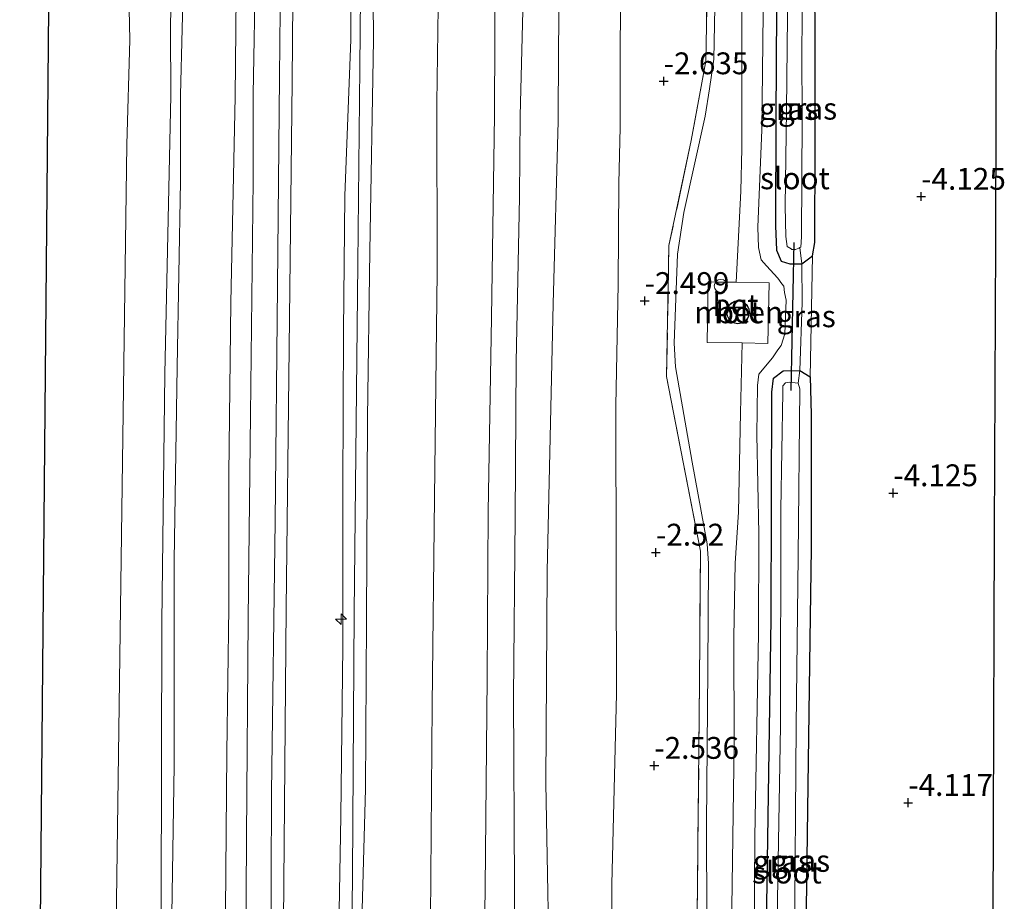
# Model space of a CAD drawing. Units: metres. Extents: x 168000 to 169394, y 525000 to 531250.
# Drawn here: x 168993 to 169106, y 527675 to 527776 of the extents above; entities that cross this region are included whole.
import ezdxf
from ezdxf.enums import TextEntityAlignment as Align

# ---------------------------------------------------------------- set-up
doc = ezdxf.new("R2010")
doc.units = ezdxf.units.M
doc.linetypes.add('IE-TERREINAFSCHEIDING', pattern=[10, 8, -2])
doc.layers.get('0').update_dxf_attribs({"lineweight": 25})
for name, color, linetype, lineweight in [('B-ME-AL-OVERIG-S-B1', 7, 'Continuous', 18), ('B-ME-GW-KRUINLIJN-L-B1', 93, 'Continuous', 18), ('B-ME-GW-TEENLIJN-L-B1', 93, 'Continuous', 18), ('B-ME-IE-GRASLAND-GV-B6', 93, 'Continuous', 18), ('B-ME-IE-GRONDWERKLIJN-GROND_INGERICHT-GV-B6', 253, 'Continuous', 18), ('B-ME-IE-INRICHTINGSELEMENT-S-B1', 253, 'Continuous', 18), ('B-ME-IE-TERREINAFSCHEIDING-RASTERHEKWERK-L-B1', 8, 'IE-TERREINAFSCHEIDING', 18), ('B-ME-KG-KADASTRAAL-DAKRAND-L-B1', 13, 'Continuous', 18), ('B-ME-OB-BEKLEDING-GV-B6', 253, 'Continuous', 18), ('B-ME-OB-WATERLIJN-L-B1', 133, 'OB-WATERLIJN', 18), ('B-ME-OG-BEBOUWING-GV-B6', 173, 'Continuous', 18), ('B-ME-OG-WATER-GV-B6', 153, 'Continuous', 18), ('B-ME-VH-VERH_SOORT-BETON-OVERIG-GV-B6', 8, 'IE-TERREINAFSCHEIDING-NATUURLIJK-HOUTWAL', 18), ('B-ME-VH-VERH_SOORT-BITUMEN-GV-B6', 8, 'IE-TERREINAFSCHEIDING-NATUURLIJK-HOUTWAL', 18)]:
    doc.layers.add(name, color=color, linetype=linetype, lineweight=lineweight)
for name, color, linetype in [('B-ME-GW-HOOGTEPUNT-S-B1', 10, 'Continuous'), ('B-ME-GW-INSTEEKWATERGANG-L-B1', 10, 'Continuous'), ('B-ME-KG-KADASTRAAL-OPNAMEDTMGRENS-L-B1', 10, 'Continuous'), ('B-ME-KW-DUIKER-L-B1', 10, 'Continuous')]:
    doc.layers.add(name, color=color, linetype=linetype)
doc.styles.add('NLCS-ISO', font='NLCS-ISO.TTF')
doc.linetypes.add('IE-TERREINAFSCHEIDING-NATUURLIJK-HOUTWAL', pattern='A,7,-1.5,[67,NLCS.SHX,S=0.75,R=45,X=0,Y=0],-1.5,7,-1.5,[70,NLCS.SHX,S=0.75,R=0,X=0,Y=0],-1.5', length=20)
doc.linetypes.add('OB-WATERLIJN', pattern='A,10,[32,NLCS.SHX,S=2,R=0,X=0,Y=0],-12', length=22)

# ---------------------------------------------------------------- blocks, each defined once
blk = doc.blocks.new('hecto')
for p, q in [((0, 0.625), (-0.625, 0)), ((0, -0.625), (0, 0.625)), ((-0.625, 0), (0.625, 0)), ((0.625, 0), (0, -0.625))]:
    blk.add_line(p, q)
blk = doc.blocks.new('hoogtepunt')
for p, q in [((-0.5, 0), (0.5, 0)), ((0, 0.5), (0, -0.5))]:
    blk.add_line(p, q)
blk = doc.blocks.new('dtb')
blk.add_circle((0, 0), 0.75)

msp = doc.modelspace()

# ---------------------------------------------------------------- linework, layer by layer
at = {"layer": 'B-ME-GW-INSTEEKWATERGANG-L-B1'}
for points in [[(169079.909, 527783.909, -4.154), (169079.772, 527765.118, -4.149), (169079.725, 527752.803, -4.149), (169079.874, 527750.013, -4.149), (169080.381, 527748.753, -4.144), (169081.37, 527748.436, -4.144)], [(169081.37, 527748.436, -4.144), (169082.754, 527748.451, -4.144), (169083.992, 527749.352, -4.08), (169084.236, 527750.867, -4.125), (169084.285, 527761.862, -4.088), (169084.293, 527773.901, -4.065), (169084.232, 527780.618, -4.028), (169084.091, 527783.35, -4.178), (169084.067, 527783.968, -4.208)], [(169080.305, 527623.802, -4.145), (169079.244, 527624.283, -4.145), (169078.886, 527624.842, -4.145), (169078.587, 527626.34, -4.145), (169078.514, 527630.725, -4.145), (169078.67, 527649.867, -4.14), (169078.734, 527675.06, -4.14), (169079.229, 527707.765, -4.14), (169079.331, 527733.732, -4.14), (169079.5, 527735.329, -4.14), (169080.616, 527736.186, -4.14), (169082.539, 527736.208, -4.14), (169083.72, 527735.518, -4.14), (169083.827, 527731.185, -4.148), (169083.828, 527715.886, -4.05), (169083.686, 527705.384, -4.013), (169083.388, 527683.13, -4.013), (169083.09, 527663.319, -4.005), (169082.998, 527645.925, -4.005), (169082.757, 527626.289, -3.968), (169082.375, 527624.132, -3.99), (169081.452, 527623.915, -4.114), (169081.219, 527623.86, -4.145), (169080.305, 527623.802, -4.145)]]:
    msp.add_polyline3d(points, dxfattribs=at)
at = {"layer": 'B-ME-GW-KRUINLIJN-L-B1'}
for points in [[(169017.993, 527783.027, 1.566), (169017.858, 527767.583, 1.643), (169017.351, 527744, 1.44), (169017.14, 527724.335, 1.5), (169017.139, 527709.065, 1.575), (169016.922, 527692.455, 1.5), (169016.751, 527674.332, 1.568), (169016.612, 527654.695, 1.657), (169016.27, 527634.973, 1.628), (169015.961, 527616.151, 1.493), (169015.852, 527599.557, 1.455), (169015.554, 527580.545, 1.478), (169015.451, 527558.991, 1.628), (169015.434, 527535.053, 1.68), (169015.078, 527512.71, 1.59), (169014.965, 527492.029, 1.605), (169014.659, 527470.502, 1.635), (169014.344, 527446.616, 1.523), (169014.225, 527427.042, 1.493), (169014.155, 527414.733, 1.536)], [(169031.131, 527783.213, 4.74), (169031.087, 527774.135, 4.763), (169030.418, 527756.233, 4.56), (169030.275, 527740.728, 4.695), (169030.19, 527722.694, 4.688), (169030.194, 527704.603, 4.778), (169029.979, 527685.2, 4.815), (169029.687, 527670.013, 4.875), (169029.814, 527656.344, 4.92), (169029.51, 527639.733, 5.01), (169029.232, 527620.736, 4.898), (169029.046, 527601.421, 4.823), (169028.798, 527584.897, 4.89), (169028.756, 527562.589, 4.932), (169028.514, 527541.061, 4.913), (169028.413, 527519.275, 4.86), (169028.258, 527497.284, 5.04), (169027.674, 527477.062, 4.92), (169027.751, 527454.346, 4.847), (169027.63, 527430.029, 4.83), (169027.471, 527414.84, 4.871)], [(169028.687, 527414.85, 4.778), (169028.716, 527421.705, 4.778), (169028.815, 527444.892, 4.778), (169028.951, 527470.272, 4.778), (169029.55, 527496.233, 4.8), (169029.893, 527520.6, 4.92), (169029.918, 527548.988, 4.928), (169030.193, 527586.047, 4.935), (169030.664, 527621.159, 4.928), (169030.991, 527648.533, 4.95), (169031.288, 527678.524, 4.95), (169031.498, 527708.514, 4.928), (169031.914, 527748.483, 4.748), (169032.123, 527770.911, 4.774), (169032.238, 527783.229, 4.788)], [(169030.158, 527414.861, 4.851), (169030.149, 527418.249, 4.845), (169030.252, 527437.302, 4.838), (169030.083, 527452.105, 4.86), (169030.235, 527469.325, 4.875), (169030.576, 527485.269, 5.055), (169030.914, 527504.062, 4.905), (169031, 527532.16, 4.898), (169031.079, 527550.718, 4.913), (169031.223, 527568.637, 4.898), (169031.283, 527586.351, 4.92), (169031.837, 527604.013, 4.793), (169032.351, 527625.222, 4.905), (169032.668, 527648.407, 4.928), (169032.261, 527668.996, 4.99), (169032.794, 527688.315, 4.86), (169032.91, 527707.54, 4.878), (169033.02, 527730.799, 4.903), (169033.295, 527749.897, 4.897), (169033.704, 527774.1, 4.808), (169033.639, 527783.249, 4.785)], [(169043.7, 527414.971, 0.995), (169043.677, 527420.456, 1.005), (169043.763, 527440.905, 1.043), (169043.834, 527457.572, 1.065), (169044.358, 527483.028, 1.215), (169044.498, 527501.296, 1.208), (169044.738, 527521.019, 1.17), (169045.204, 527546.416, 1.088), (169045.328, 527566.109, 1.2), (169045.516, 527587.868, 1.185), (169045.915, 527608.96, 1.103), (169045.979, 527631.357, 1.11), (169046.237, 527657.159, 1.2), (169046.476, 527676.998, 1.088), (169046.725, 527701.026, 1.155), (169046.828, 527720.021, 1.14), (169047.213, 527742.276, 1.11), (169047.559, 527765.462, 1.223), (169047.625, 527783.448, 1.062)], [(169055, 527783.553, -0.504), (169054.898, 527772.821, -0.48), (169054.855, 527764.795, -0.57), (169054.279, 527743.875, -0.54), (169053.611, 527713.24, -0.458), (169053.423, 527688.951, -0.465), (169053.937, 527661.849, -0.555), (169053.749, 527637.501, -0.72), (169053.283, 527612.133, -0.728), (169053.363, 527589.883, -0.615), (169052.899, 527561.751, -0.593), (169052.817, 527538.394, -0.57), (169052.633, 527513.698, -0.593), (169052.196, 527490.919, -0.608), (169051.957, 527465.989, -0.765), (169051.879, 527452.434, -0.78), (169051.405, 527427.764, -0.795), (169051.489, 527415.033, -0.811)], [(169077.249, 527665.434, -3.435), (169077.371, 527682.8, -3.293), (169077.802, 527706.102, -3.195), (169077.817, 527717.563, -3.27), (169077.601, 527728.846, -3.083), (169077.682, 527734.489, -3.173), (169077.841, 527735.8, -3.278), (169079.394, 527737.666, -3.045), (169080.024, 527738.61, -3.086), (169080.396, 527739.08, -3.109), (169080.817, 527740.423, -3.161), (169080.948, 527744.264, -3.191), (169080.792, 527745.164, -3.184), (169080.697, 527745.89, -3.184), (169080.461, 527746.149, -3.109), (169079.995, 527746.781, -3.15), (169078.711, 527748.215, -3.188), (169078.092, 527748.906, -3.053), (169077.815, 527750.299, -3.098), (169077.73, 527752.654, -3.143), (169078.161, 527763.784, -3.233), (169078.406, 527783.887, -3.275)]]:
    msp.add_polyline3d(points, dxfattribs=at)
at = {"layer": 'B-ME-GW-TEENLIJN-L-B1'}
msp.add_line((169083.72, 527735.518, -4.14), (169083.992, 527749.352, -4.08), dxfattribs=at)
for points in [[(169011.964, 527782.94, -0.074), (169011.615, 527767.799, -0.081), (169011.593, 527757.888, -0.09), (169011.196, 527736.65, -0.105), (169010.867, 527714.483, -0.045), (169010.873, 527691.04, -0.038), (169010.544, 527668.989, -0.015), (169010.491, 527645.603, -0.05), (169010.125, 527606.332, -0.053), (169009.837, 527585.765, -0.038), (169009.404, 527562.579, -0.03), (169009.302, 527540.937, -0.068), (169008.882, 527519.089, -0.083), (169008.887, 527498.292, -0.068), (169008.59, 527475.922, -0.023), (169008.512, 527452.216, -0.12), (169008.28, 527426.675, -0.173), (169008.175, 527414.684, -0.141)], [(169019.211, 527414.793, 1.703), (169019.52, 527438.515, 1.842), (169019.76, 527456.209, 1.8), (169020.062, 527485.146, 1.87), (169020.317, 527506.2, 1.859), (169020.543, 527529.985, 1.917), (169020.752, 527549.821, 1.883), (169020.872, 527564.226, 1.845), (169021.138, 527586.741, 1.748), (169021.304, 527605.271, 1.778), (169021.588, 527628.776, 1.853), (169021.653, 527648.526, 1.868), (169021.93, 527667.777, 1.983), (169022.022, 527687.95, 1.88), (169022.426, 527718.942, 1.874), (169022.699, 527745.891, 1.852), (169022.947, 527769.835, 1.751), (169022.997, 527777.444, 1.844), (169023.042, 527783.071, 1.851)], [(169041.193, 527783.357, 1.558), (169040.969, 527766.851, 1.754), (169040.984, 527747.519, 1.455), (169040.698, 527721.659, 1.493), (169040.417, 527697.892, 1.598), (169040.23, 527673.458, 1.643), (169039.811, 527654.169, 1.703), (169039.692, 527634.04, 1.658), (169039.396, 527616.701, 1.65), (169039.26, 527598.055, 1.545), (169039.497, 527579.85, 1.59), (169039.325, 527564.287, 1.568), (169038.92, 527543.719, 1.575), (169038.672, 527522.192, 1.635), (169039.055, 527498.869, 1.523), (169039.09, 527475.426, 1.493), (169038.454, 527454.71, 1.538), (169038.937, 527430.254, 1.358), (169039.022, 527414.933, 1.303)], [(169048.027, 527415.005, -0.469), (169048.127, 527426.999, -0.413), (169048.46, 527456.409, -0.413), (169048.775, 527482.241, -0.285), (169049.196, 527503.973, -0.263), (169049.269, 527528.115, -0.338), (169049.121, 527552.151, -0.27), (169049.181, 527579.48, -0.48), (169049.343, 527603.101, -0.375), (169049.707, 527630.154, -0.398), (169049.906, 527654.997, -0.278), (169049.837, 527677.177, -0.293), (169049.724, 527698.845, -0.308), (169049.913, 527719.376, -0.218), (169050.032, 527737.231, -0.278), (169050.421, 527756.071, -0.27), (169050.496, 527765.381, -0.293), (169050.96, 527783.496, -0.275)], [(169059.457, 527415.098, -2.485), (169059.585, 527423.593, -2.483), (169059.679, 527449.772, -2.573), (169059.792, 527473.565, -2.558), (169059.731, 527491.371, -2.453), (169060.076, 527507.948, -2.288), (169059.918, 527531.942, -2.378), (169059.913, 527551.11, -2.333), (169059.892, 527571.196, -2.415), (169060.223, 527588.373, -2.4), (169059.611, 527607.54, -2.438), (169060.064, 527627.026, -2.37), (169060.291, 527639.333, -2.258), (169060.988, 527660.341, -2.393), (169060.999, 527677.391, -2.258), (169061.527, 527699.177, -2.235), (169061.507, 527713.603, -2.175), (169061.449, 527732.159, -2.378), (169061.717, 527746.124, -2.34), (169061.797, 527757.629, -2.25), (169061.938, 527764.102, -2.325), (169061.946, 527773.99, -2.19), (169062.101, 527783.655, -2.213)]]:
    msp.add_polyline3d(points, dxfattribs=at)
at = {"layer": 'B-ME-IE-GRASLAND-GV-B6'}
for points in [[(169022.235, 527548.371, 2.324), (169022.405, 527582.783, 2.287), (169022.734, 527609.387, 2.324), (169022.952, 527641.665, 2.324), (169023.39, 527673.079, 2.287), (169023.684, 527708.971, 2.274), (169024.047, 527738.811, 2.274), (169024.402, 527769.332, 2.287), (169024.502, 527783.126, 2.287), (169031.131, 527783.213, 4.74), (169031.087, 527774.135, 4.763), (169030.418, 527756.233, 4.56), (169030.275, 527740.728, 4.695), (169030.19, 527722.694, 4.688), (169030.194, 527704.603, 4.778), (169029.979, 527685.2, 4.815), (169029.687, 527670.013, 4.875), (169029.814, 527656.344, 4.92), (169029.51, 527639.733, 5.01), (169029.232, 527620.736, 4.898), (169029.046, 527601.421, 4.823), (169028.798, 527584.897, 4.89), (169028.756, 527562.589, 4.932)], [(169028.756, 527562.589, 4.932), (169028.798, 527584.897, 4.89), (169029.046, 527601.421, 4.823), (169029.232, 527620.736, 4.898), (169029.51, 527639.733, 5.01), (169029.814, 527656.344, 4.92), (169029.687, 527670.013, 4.875), (169029.979, 527685.2, 4.815), (169030.194, 527704.603, 4.778), (169030.19, 527722.694, 4.688), (169030.275, 527740.728, 4.695), (169030.418, 527756.233, 4.56), (169031.087, 527774.135, 4.763), (169031.131, 527783.213, 4.74)], [(169031.223, 527568.637, 4.898), (169031.283, 527586.351, 4.92), (169031.837, 527604.013, 4.793), (169032.351, 527625.222, 4.905), (169032.668, 527648.407, 4.928), (169032.261, 527668.996, 4.99), (169032.794, 527688.315, 4.86), (169032.91, 527707.54, 4.878), (169033.02, 527730.799, 4.903), (169033.295, 527749.897, 4.897), (169033.704, 527774.1, 4.808), (169033.639, 527783.249, 4.785), (169041.193, 527783.357, 1.558), (169040.969, 527766.851, 1.754), (169040.984, 527747.519, 1.455), (169040.698, 527721.659, 1.493), (169040.417, 527697.892, 1.598), (169040.23, 527673.458, 1.643), (169039.811, 527654.169, 1.703), (169039.692, 527634.04, 1.658), (169039.396, 527616.701, 1.65), (169039.26, 527598.055, 1.545), (169039.497, 527579.85, 1.59), (169039.325, 527564.287, 1.568)], [(169033.639, 527783.249, 4.785), (169033.704, 527774.1, 4.808), (169033.295, 527749.897, 4.897), (169033.02, 527730.799, 4.903), (169032.91, 527707.54, 4.878), (169032.794, 527688.315, 4.86), (169032.261, 527668.996, 4.99), (169032.668, 527648.407, 4.928), (169032.351, 527625.222, 4.905), (169031.837, 527604.013, 4.793), (169031.283, 527586.351, 4.92), (169031.223, 527568.637, 4.898)], [(169039.325, 527564.287, 1.568), (169039.497, 527579.85, 1.59), (169039.26, 527598.055, 1.545), (169039.396, 527616.701, 1.65), (169039.692, 527634.04, 1.658), (169039.811, 527654.169, 1.703), (169040.23, 527673.458, 1.643), (169040.417, 527697.892, 1.598), (169040.698, 527721.659, 1.493), (169040.984, 527747.519, 1.455), (169040.969, 527766.851, 1.754), (169041.193, 527783.357, 1.558), (169047.625, 527783.448, 1.062), (169047.559, 527765.462, 1.223), (169047.213, 527742.276, 1.11), (169046.828, 527720.021, 1.14), (169046.725, 527701.026, 1.155), (169046.476, 527676.998, 1.088), (169046.237, 527657.159, 1.2), (169045.979, 527631.357, 1.11), (169045.915, 527608.96, 1.103), (169045.516, 527587.868, 1.185), (169045.328, 527566.109, 1.2)], [(169045.328, 527566.109, 1.2), (169045.516, 527587.868, 1.185), (169045.915, 527608.96, 1.103), (169045.979, 527631.357, 1.11), (169046.237, 527657.159, 1.2), (169046.476, 527676.998, 1.088), (169046.725, 527701.026, 1.155), (169046.828, 527720.021, 1.14), (169047.213, 527742.276, 1.11), (169047.559, 527765.462, 1.223), (169047.625, 527783.448, 1.062), (169050.96, 527783.496, -0.275), (169050.496, 527765.381, -0.293), (169050.421, 527756.071, -0.27), (169050.032, 527737.231, -0.278), (169049.913, 527719.376, -0.218), (169049.724, 527698.845, -0.308), (169049.837, 527677.177, -0.293), (169049.906, 527654.997, -0.278), (169049.707, 527630.154, -0.398), (169049.343, 527603.101, -0.375), (169049.181, 527579.48, -0.48), (169049.121, 527552.151, -0.27)], [(169049.121, 527552.151, -0.27), (169049.181, 527579.48, -0.48), (169049.343, 527603.101, -0.375), (169049.707, 527630.154, -0.398), (169049.906, 527654.997, -0.278), (169049.837, 527677.177, -0.293), (169049.724, 527698.845, -0.308), (169049.913, 527719.376, -0.218), (169050.032, 527737.231, -0.278), (169050.421, 527756.071, -0.27), (169050.496, 527765.381, -0.293), (169050.96, 527783.496, -0.275), (169055, 527783.553, -0.504), (169054.898, 527772.821, -0.48), (169054.855, 527764.795, -0.57), (169054.279, 527743.875, -0.54), (169053.611, 527713.24, -0.458), (169053.423, 527688.951, -0.465), (169053.937, 527661.849, -0.555), (169053.749, 527637.501, -0.72), (169053.283, 527612.133, -0.728), (169053.363, 527589.883, -0.615), (169052.899, 527561.751, -0.593)], [(169052.899, 527561.751, -0.593), (169053.363, 527589.883, -0.615), (169053.283, 527612.133, -0.728), (169053.749, 527637.501, -0.72), (169053.937, 527661.849, -0.555), (169053.423, 527688.951, -0.465), (169053.611, 527713.24, -0.458), (169054.279, 527743.875, -0.54), (169054.855, 527764.795, -0.57), (169054.898, 527772.821, -0.48), (169055, 527783.553, -0.504)], [(169062.101, 527783.655, -2.213), (169061.946, 527773.99, -2.19), (169061.938, 527764.102, -2.325), (169061.797, 527757.629, -2.25), (169061.717, 527746.124, -2.34), (169061.449, 527732.159, -2.378), (169061.507, 527713.603, -2.175), (169061.527, 527699.177, -2.235), (169060.999, 527677.391, -2.258), (169060.988, 527660.341, -2.393), (169060.291, 527639.333, -2.258), (169060.064, 527627.026, -2.37), (169059.611, 527607.54, -2.438), (169060.223, 527588.373, -2.4), (169059.892, 527571.196, -2.415)], [(169059.892, 527571.196, -2.415), (169060.223, 527588.373, -2.4), (169059.611, 527607.54, -2.438), (169060.064, 527627.026, -2.37), (169060.291, 527639.333, -2.258), (169060.988, 527660.341, -2.393), (169060.999, 527677.391, -2.258), (169061.527, 527699.177, -2.235), (169061.507, 527713.603, -2.175), (169061.449, 527732.159, -2.378), (169061.717, 527746.124, -2.34), (169061.797, 527757.629, -2.25), (169061.938, 527764.102, -2.325), (169061.946, 527773.99, -2.19), (169062.101, 527783.655, -2.213)], [(169069.569, 527562.942, -2.843), (169069.847, 527589.559, -2.933), (169066.037, 527609.934, -2.685), (169066.211, 527625.177, -2.708), (169070.403, 527645.294, -2.978), (169070.774, 527673.861, -2.858), (169071.05, 527700.624, -2.775), (169071.142, 527715.546, -2.775), (169067.277, 527735.542, -2.67), (169067.542, 527750.524, -2.58), (169070.075, 527762.548, -2.64), (169071.767, 527771.636, -2.805), (169071.984, 527783.795, -2.805)], [(169071.984, 527783.795, -2.805), (169071.767, 527771.636, -2.805), (169070.075, 527762.548, -2.64), (169067.542, 527750.524, -2.58), (169067.277, 527735.542, -2.67), (169071.142, 527715.546, -2.775), (169071.05, 527700.624, -2.775), (169070.774, 527673.861, -2.858), (169070.403, 527645.294, -2.978), (169066.211, 527625.177, -2.708), (169066.037, 527609.934, -2.685), (169069.847, 527589.559, -2.933), (169069.569, 527562.942, -2.843)], [(169072.913, 527783.809, -2.984), (169072.697, 527771.886, -2.976), (169072.187, 527768.475, -2.963), (169071.701, 527765.359, -2.918), (169069.238, 527754.336, -2.798), (169068.508, 527749.557, -2.753), (169068.122, 527739.342, -2.711), (169068.272, 527736.663, -2.715), (169070.205, 527725.726, -2.79), (169071.912, 527716.38, -2.828), (169072.054, 527714.113, -2.865), (169071.989, 527702.012, -2.873), (169071.842, 527684.268, -2.94), (169071.88, 527673.303, -2.948)], [(169074.741, 527674.752, -3.045), (169075.022, 527693.429, -2.978), (169074.969, 527705.673, -2.963), (169075.118, 527714.149, -2.929), (169075.513, 527720.008, -2.96), (169075.719, 527731.376, -2.893), (169075.924, 527739.377, -2.863), (169078.881, 527739.325, -3.026), (169079.005, 527746.278, -3.071), (169075.236, 527746.329, -2.965), (169075.784, 527756.747, -2.93), (169075.885, 527761.665, -3.08), (169075.874, 527768.541, -3.075), (169075.9, 527774.292, -3.023), (169075.928, 527783.852, -3.066)], [(169078.406, 527783.887, -3.275), (169078.161, 527763.784, -3.233), (169077.73, 527752.654, -3.143), (169077.815, 527750.299, -3.098), (169078.092, 527748.906, -3.053), (169078.711, 527748.215, -3.188), (169079.995, 527746.781, -3.15), (169080.461, 527746.149, -3.109), (169080.697, 527745.89, -3.184), (169080.792, 527745.164, -3.184), (169080.948, 527744.264, -3.191), (169080.817, 527740.423, -3.161), (169080.396, 527739.08, -3.109), (169080.024, 527738.61, -3.086), (169079.394, 527737.666, -3.045), (169077.841, 527735.8, -3.278), (169077.682, 527734.489, -3.173), (169077.601, 527728.846, -3.083), (169077.817, 527717.563, -3.27), (169077.802, 527706.102, -3.195), (169077.371, 527682.8, -3.293), (169077.249, 527665.434, -3.435)], [(169077.249, 527665.434, -3.435), (169077.371, 527682.8, -3.293), (169077.802, 527706.102, -3.195), (169077.817, 527717.563, -3.27), (169077.601, 527728.846, -3.083), (169077.682, 527734.489, -3.173), (169077.841, 527735.8, -3.278), (169079.394, 527737.666, -3.045), (169080.024, 527738.61, -3.086), (169080.396, 527739.08, -3.109), (169080.817, 527740.423, -3.161), (169080.948, 527744.264, -3.191), (169080.792, 527745.164, -3.184), (169080.697, 527745.89, -3.184), (169080.461, 527746.149, -3.109), (169079.995, 527746.781, -3.15), (169078.711, 527748.215, -3.188), (169078.092, 527748.906, -3.053), (169077.815, 527750.299, -3.098), (169077.73, 527752.654, -3.143), (169078.161, 527763.784, -3.233), (169078.406, 527783.887, -3.275)], [(169081.617, 527750.092, -4.905), (169082.053, 527750.097, -4.905), (169082.43, 527750.217, -4.905), (169082.545, 527750.301, -4.905), (169082.754, 527748.451, -4.144), (169081.37, 527748.436, -4.144), (169080.381, 527748.753, -4.144), (169079.874, 527750.013, -4.149), (169079.725, 527752.803, -4.149), (169079.772, 527765.118, -4.149), (169079.909, 527783.909, -4.154), (169081.192, 527783.927, -4.905), (169081.001, 527766.086, -4.905), (169080.834, 527755.027, -4.905), (169080.931, 527751.567, -4.905), (169081.09, 527750.435, -4.905), (169081.529, 527750.149, -4.905), (169081.617, 527750.092, -4.905)], [(169079.909, 527783.909, -4.154), (169079.772, 527765.118, -4.149), (169079.725, 527752.803, -4.149), (169079.874, 527750.013, -4.149), (169080.381, 527748.753, -4.144), (169081.37, 527748.436, -4.144)], [(169083.992, 527749.352, -4.08), (169082.754, 527748.451, -4.144), (169082.545, 527750.301, -4.905), (169082.632, 527750.365, -4.905), (169082.706, 527751.529, -4.905), (169082.784, 527765.055, -4.905), (169082.744, 527772.674, -4.905), (169082.878, 527783.951, -4.905), (169084.067, 527783.968, -4.208), (169084.091, 527783.35, -4.178), (169084.232, 527780.618, -4.028), (169084.293, 527773.901, -4.065), (169084.285, 527761.862, -4.088), (169084.236, 527750.867, -4.125), (169083.992, 527749.352, -4.08)], [(169083.72, 527735.518, -4.14), (169082.539, 527736.208, -4.14), (169082.801, 527744.001, -3.735), (169082.754, 527748.451, -4.144), (169083.992, 527749.352, -4.08), (169083.72, 527735.518, -4.14)], [(169081.37, 527748.436, -4.144), (169082.754, 527748.451, -4.144), (169082.801, 527744.001, -3.735), (169082.539, 527736.208, -4.14), (169080.616, 527736.186, -4.14), (169079.5, 527735.329, -4.14), (169079.331, 527733.732, -4.14), (169079.229, 527707.765, -4.14), (169078.734, 527675.06, -4.14)], [(169078.734, 527675.06, -4.14), (169079.229, 527707.765, -4.14), (169079.331, 527733.732, -4.14), (169079.5, 527735.329, -4.14), (169080.616, 527736.186, -4.14), (169082.539, 527736.208, -4.14), (169082.356, 527734.782, -4.905)], [(169083.72, 527735.518, -4.14), (169083.827, 527731.185, -4.148), (169083.828, 527715.886, -4.05), (169083.686, 527705.384, -4.013), (169083.388, 527683.13, -4.013), (169083.09, 527663.319, -4.005), (169082.998, 527645.925, -4.005), (169082.757, 527626.289, -3.968), (169082.375, 527624.132, -3.99), (169081.452, 527623.915, -4.114), (169081.399, 527625.059, -4.905), (169081.54, 527625.467, -4.905), (169081.617, 527626.37, -4.905), (169081.585, 527639.313, -4.905), (169081.93, 527670.264, -4.905), (169082.107, 527695.513, -4.905), (169082.35, 527714.975, -4.905), (169082.538, 527734.115, -4.905), (169082.356, 527734.782, -4.905), (169082.539, 527736.208, -4.14), (169083.72, 527735.518, -4.14)], [(169082.356, 527734.782, -4.905), (169082.007, 527734.807, -4.905), (169081.366, 527734.887, -4.905), (169080.901, 527734.824, -4.905), (169080.585, 527734.471, -4.905), (169080.565, 527733.744, -4.905), (169080.369, 527720.304, -4.905), (169080.303, 527695.58, -4.905), (169079.978, 527675.594, -4.905), (169079.615, 527648.86, -4.905)]]:
    msp.add_polyline3d(points, dxfattribs=at)
at = {"layer": 'B-ME-IE-GRONDWERKLIJN-GROND_INGERICHT-GV-B6'}
for points in [[(169082.397, 527573.784, -4.065), (169082.454, 527584.052, -4.065), (169082.663, 527601.419, -4.028), (169082.55, 527608.776, -4.028), (169082.115, 527611.215, -4.058), (169082.246, 527614.862, -4.014), (169082.375, 527624.132, -3.99), (169082.757, 527626.289, -3.968), (169082.998, 527645.925, -4.005), (169083.09, 527663.319, -4.005), (169083.388, 527683.13, -4.013), (169083.686, 527705.384, -4.013), (169083.828, 527715.886, -4.05), (169083.827, 527731.185, -4.148), (169083.72, 527735.518, -4.14), (169083.992, 527749.352, -4.08), (169084.236, 527750.867, -4.125), (169084.285, 527761.862, -4.088), (169084.293, 527773.901, -4.065), (169084.232, 527780.618, -4.028), (169084.091, 527783.35, -4.178), (169084.067, 527783.968, -4.208), (169105.043, 527784.267, -4.252), (169105.041, 527783.857, -4.255)], [(169105.041, 527783.857, -4.255), (169096.378, 527784.093, -4.273), (169093.441, 527784.095, -4.273), (169092.657, 527784.03, -4.236), (169091.991, 527783.646, -4.221), (169091.793, 527783.063, -4.183), (169091.8, 527782.336, -4.116), (169091.924, 527781.465, -4.123), (169092.104, 527780.885, -4.108), (169092.777, 527780.367, -4.131), (169093.853, 527780.319, -4.138), (169101.559, 527780.388, -4.108), (169105.029, 527780.347, -4.114), (169104.924, 527751.009, -4.013), (169104.805, 527717.706, -4.013), (169104.685, 527684.404, -4.013), (169104.566, 527651.101, -4.013), (169104.447, 527617.799, -4.013), (169104.328, 527584.496, -4.013), (169104.209, 527551.194, -4.013)]]:
    msp.add_polyline3d(points, dxfattribs=at)
at = {"layer": 'B-ME-IE-TERREINAFSCHEIDING-RASTERHEKWERK-L-B1'}
for points in [[(169071.984, 527783.795, -2.805), (169071.767, 527771.636, -2.805), (169070.075, 527762.548, -2.64), (169067.542, 527750.524, -2.58), (169067.277, 527735.542, -2.67), (169071.142, 527715.546, -2.775), (169071.05, 527700.624, -2.775), (169070.774, 527673.861, -2.858), (169070.403, 527645.294, -2.978), (169066.211, 527625.177, -2.708), (169066.037, 527609.934, -2.685), (169069.847, 527589.559, -2.933), (169069.569, 527562.942, -2.843), (169069.379, 527541.445, -2.895), (169069.15, 527523.264, -2.835), (169068.251, 527517.96, -2.745), (169064.759, 527500.265, -2.7), (169064.751, 527485.692, -2.723), (169068.561, 527465.405, -2.985), (169068.436, 527453.362, -3.068), (169068.197, 527428.519, -3.015), (169068.032, 527415.167, -3.06)], [(169082.545, 527750.301, -4.905), (169082.754, 527748.451, -4.144), (169082.801, 527744.001, -3.735), (169082.539, 527736.208, -4.14), (169082.356, 527734.782, -4.905)]]:
    msp.add_polyline3d(points, dxfattribs=at)
at = {"layer": 'B-ME-KG-KADASTRAAL-DAKRAND-L-B1'}
msp.add_polyline3d([(169074.186, 527742.859, 27.006), (169074.206, 527742.668, 27.006), (169074.253, 527742.482, 27.006), (169074.329, 527742.305, 27.006), (169074.43, 527742.141, 27.006), (169074.554, 527741.995, 27.006), (169074.7, 527741.869, 27.006), (169074.862, 527741.766, 27.006), (169075.039, 527741.689, 27.006), (169075.225, 527741.64, 27.006), (169075.416, 527741.619, 27.006), (169075.608, 527741.626, 27.006), (169075.797, 527741.663, 27.006), (169075.978, 527741.728, 27.006), (169076.147, 527741.819, 27.006), (169076.301, 527741.935, 27.006), (169076.436, 527742.072, 27.006), (169076.548, 527742.229, 27.006), (169076.635, 527742.4, 27.006), (169076.695, 527742.582, 27.006), (169076.728, 527742.773, 27.006), (169076.733, 527742.876, 27.006), (169076.72, 527743.069, 27.006), (169076.679, 527743.257, 27.006), (169076.61, 527743.436, 27.006), (169076.514, 527743.603, 27.006), (169076.395, 527743.753, 27.006), (169076.254, 527743.884, 27.006), (169076.095, 527743.992, 27.006), (169075.921, 527744.075, 27.006), (169075.737, 527744.131, 27.006), (169075.547, 527744.159, 27.006), (169075.354, 527744.157, 27.006), (169075.164, 527744.127, 27.006), (169074.981, 527744.068, 27.006), (169074.809, 527743.983, 27.006), (169074.651, 527743.873, 27.006), (169074.512, 527743.74, 27.006), (169074.395, 527743.588, 27.006), (169074.302, 527743.419, 27.006), (169074.235, 527743.239, 27.006), (169074.196, 527743.051, 27.006), (169074.186, 527742.859, 27.006)], dxfattribs=at)
at = {"layer": 'B-ME-KG-KADASTRAAL-OPNAMEDTMGRENS-L-B1'}
for points in [[(169105.043, 527784.267, -4.252), (169105.041, 527783.857, -4.255), (169105.037, 527782.642, -5.271), (169105.033, 527781.548, -5.271), (169105.029, 527780.347, -4.114), (169104.924, 527751.009, -4.013), (169104.805, 527717.706, -4.013), (169104.685, 527684.404, -4.013), (169104.566, 527651.101, -4.013), (169104.447, 527617.799, -4.013), (169104.328, 527584.496, -4.013), (169104.209, 527551.194, -4.013), (169103.909, 527517.025, -4.013), (169103.623, 527484.459, -4.197), (169103.608, 527482.77, -5.46), (169103.598, 527481.643, -5.46), (169103.59, 527480.759, -4.238), (169103.308, 527448.689, -4.013), (169103.017, 527415.449, -4.013)], [(168993.179, 527414.563, -0.35), (168993.282, 527425.75, -0.35), (168993.513, 527450.89, -0.35), (168993.744, 527476.031, -0.35), (168993.975, 527501.171, -0.35), (168994.207, 527526.312, -0.35), (168994.438, 527551.452, -0.35), (168994.669, 527576.593, -0.35), (168994.9, 527601.733, -0.35), (168995.131, 527626.874, -0.35), (168995.362, 527652.014, -0.35), (168995.593, 527677.154, -0.35), (168995.824, 527702.295, -0.35), (168996.055, 527727.435, -0.35), (168996.287, 527752.576, -0.35), (168996.518, 527777.716, -0.35), (168996.574, 527782.721, -0.35)]]:
    msp.add_polyline3d(points, dxfattribs=at)
at = {"layer": 'B-ME-KW-DUIKER-L-B1'}
msp.add_line((169081.537, 527733.944, -4.8), (169081.9, 527750.878, -4.975), dxfattribs=at)
at = {"layer": 'B-ME-OB-BEKLEDING-GV-B6'}
for points in [[(169001.906, 527556.728, -0.35), (169003.439, 527578.413, -0.35), (169003.466, 527616.882, -0.35), (169003.963, 527653.189, -0.35), (169004.459, 527689.496, -0.35), (169004.955, 527725.803, -0.35), (169005.452, 527762.11, -0.35), (169005.781, 527774.099, -0.35), (169005.616, 527782.796, -0.35), (169010.564, 527782.92, -0.135), (169010.434, 527775.382, -0.113), (169010.475, 527767.706, -0.098), (169009.792, 527735.849, -0.135), (169009.448, 527707.398, -0.09), (169009.381, 527675.054, -0.053), (169009.239, 527649.282, -0.098), (169009.169, 527624.849, -0.03), (169008.882, 527604.194, -0.105), (169008.516, 527582.725, -0.098), (169008.241, 527553.374, -0.06)], [(169008.241, 527553.374, -0.06), (169008.516, 527582.725, -0.098), (169008.882, 527604.194, -0.105), (169009.169, 527624.849, -0.03), (169009.239, 527649.282, -0.098), (169009.381, 527675.054, -0.053), (169009.448, 527707.398, -0.09), (169009.792, 527735.849, -0.135), (169010.475, 527767.706, -0.098), (169010.434, 527775.382, -0.113), (169010.564, 527782.92, -0.135), (169011.964, 527782.94, -0.074), (169011.615, 527767.799, -0.081), (169011.593, 527757.888, -0.09), (169011.196, 527736.65, -0.105), (169010.867, 527714.483, -0.045), (169010.873, 527691.04, -0.038), (169010.544, 527668.989, -0.015), (169010.491, 527645.603, -0.05), (169010.125, 527606.332, -0.053), (169009.837, 527585.765, -0.038), (169009.404, 527562.579, -0.03)], [(169009.404, 527562.579, -0.03), (169009.837, 527585.765, -0.038), (169010.125, 527606.332, -0.053), (169010.491, 527645.603, -0.05), (169010.544, 527668.989, -0.015), (169010.873, 527691.04, -0.038), (169010.867, 527714.483, -0.045), (169011.196, 527736.65, -0.105), (169011.593, 527757.888, -0.09), (169011.615, 527767.799, -0.081), (169011.964, 527782.94, -0.074), (169017.993, 527783.027, 1.566), (169017.858, 527767.583, 1.643), (169017.351, 527744, 1.44), (169017.14, 527724.335, 1.5), (169017.139, 527709.065, 1.575), (169016.922, 527692.455, 1.5), (169016.751, 527674.332, 1.568), (169016.612, 527654.695, 1.657), (169016.27, 527634.973, 1.628), (169015.961, 527616.151, 1.493), (169015.852, 527599.557, 1.455), (169015.554, 527580.545, 1.478), (169015.451, 527558.991, 1.628)], [(169015.451, 527558.991, 1.628), (169015.554, 527580.545, 1.478), (169015.852, 527599.557, 1.455), (169015.961, 527616.151, 1.493), (169016.27, 527634.973, 1.628), (169016.612, 527654.695, 1.657), (169016.751, 527674.332, 1.568), (169016.922, 527692.455, 1.5), (169017.139, 527709.065, 1.575), (169017.14, 527724.335, 1.5), (169017.351, 527744, 1.44), (169017.858, 527767.583, 1.643), (169017.993, 527783.027, 1.566)], [(169020.872, 527564.226, 1.845), (169021.138, 527586.741, 1.748), (169021.304, 527605.271, 1.778), (169021.588, 527628.776, 1.853), (169021.653, 527648.526, 1.868), (169021.93, 527667.777, 1.983), (169022.022, 527687.95, 1.88), (169022.426, 527718.942, 1.874), (169022.699, 527745.891, 1.852), (169022.947, 527769.835, 1.751), (169022.997, 527777.444, 1.844), (169023.042, 527783.071, 1.851), (169024.502, 527783.126, 2.287), (169024.402, 527769.332, 2.287), (169024.047, 527738.811, 2.274), (169023.684, 527708.971, 2.274), (169023.39, 527673.079, 2.287), (169022.952, 527641.665, 2.324), (169022.734, 527609.387, 2.324), (169022.405, 527582.783, 2.287), (169022.235, 527548.371, 2.324)], [(169020.177, 527782.662, 1.628), (169019.933, 527767.888, 1.628), (169019.908, 527758.015, 1.613), (169019.633, 527731.166, 1.703), (169019.347, 527707.806, 1.718), (169019.139, 527682.79, 1.733), (169019.001, 527656.286, 1.874), (169018.616, 527631.796, 1.793), (169018.367, 527607.797, 1.718), (169018.023, 527576.787, 1.688), (169017.802, 527550.316, 1.763)]]:
    msp.add_polyline3d(points, dxfattribs=at)
at = {"layer": 'B-ME-OB-WATERLIJN-L-B1'}
msp.add_polyline3d([(169001.255, 527414.628, -0.35), (169000.966, 527434.01, -0.35), (169001.366, 527447.981, -0.35), (169001.302, 527475.193, -0.35), (169001.238, 527502.406, -0.35), (169001.572, 527529.567, -0.35), (169001.906, 527556.728, -0.35), (169003.439, 527578.413, -0.35), (169003.466, 527616.882, -0.35), (169003.963, 527653.189, -0.35), (169004.459, 527689.496, -0.35), (169004.955, 527725.803, -0.35), (169005.452, 527762.11, -0.35), (169005.781, 527774.099, -0.35), (169005.616, 527782.796, -0.35)], dxfattribs=at)
at = {"layer": 'B-ME-OG-BEBOUWING-GV-B6'}
msp.add_polyline3d([(169076.783, 527742.877, -2.627), (169076.714, 527742.469, -2.607), (169076.523, 527742.102, -2.588), (169076.227, 527741.813, -2.573), (169075.856, 527741.628, -2.564), (169075.447, 527741.568, -2.561), (169075.038, 527741.636, -2.564), (169074.671, 527741.828, -2.573), (169074.381, 527742.123, -2.588), (169074.197, 527742.494, -2.607), (169074.136, 527742.903, -2.627), (169074.205, 527743.311, -2.648), (169074.396, 527743.677, -2.666), (169074.692, 527743.967, -2.681), (169075.063, 527744.151, -2.69), (169075.473, 527744.212, -2.694), (169075.881, 527744.143, -2.69), (169076.248, 527743.952, -2.681), (169076.538, 527743.656, -2.666), (169076.723, 527743.286, -2.648), (169076.783, 527742.877, -2.627)], dxfattribs=at)
at = {"layer": 'B-ME-OG-WATER-GV-B6'}
for points in [[(169082.545, 527750.301, -4.905), (169082.43, 527750.217, -4.905), (169082.053, 527750.097, -4.905), (169081.617, 527750.092, -4.905), (169081.529, 527750.149, -4.905), (169081.09, 527750.435, -4.905), (169080.931, 527751.567, -4.905), (169080.834, 527755.027, -4.905), (169081.001, 527766.086, -4.905), (169081.192, 527783.927, -4.905), (169082.878, 527783.951, -4.905), (169082.744, 527772.674, -4.905), (169082.784, 527765.055, -4.905), (169082.706, 527751.529, -4.905), (169082.632, 527750.365, -4.905), (169082.545, 527750.301, -4.905)], [(168994.438, 527551.452, -0.35), (168994.669, 527576.593, -0.35), (168994.9, 527601.733, -0.35), (168995.131, 527626.874, -0.35), (168995.362, 527652.014, -0.35), (168995.593, 527677.154, -0.35), (168995.824, 527702.295, -0.35), (168996.055, 527727.435, -0.35), (168996.287, 527752.576, -0.35), (168996.518, 527777.716, -0.35), (168996.574, 527782.721, -0.35), (169005.616, 527782.796, -0.35), (169005.781, 527774.099, -0.35), (169005.452, 527762.11, -0.35), (169004.955, 527725.803, -0.35), (169004.459, 527689.496, -0.35), (169003.963, 527653.189, -0.35), (169003.466, 527616.882, -0.35), (169003.439, 527578.413, -0.35), (169001.906, 527556.728, -0.35)], [(169079.615, 527648.86, -4.905), (169079.978, 527675.594, -4.905), (169080.303, 527695.58, -4.905), (169080.369, 527720.304, -4.905), (169080.565, 527733.744, -4.905), (169080.585, 527734.471, -4.905), (169080.901, 527734.824, -4.905), (169081.366, 527734.887, -4.905), (169082.007, 527734.807, -4.905), (169082.356, 527734.782, -4.905)], [(169082.356, 527734.782, -4.905), (169082.538, 527734.115, -4.905), (169082.35, 527714.975, -4.905), (169082.107, 527695.513, -4.905), (169081.93, 527670.264, -4.905)]]:
    msp.add_polyline3d(points, dxfattribs=at)
at = {"layer": 'B-ME-VH-VERH_SOORT-BETON-OVERIG-GV-B6'}
for points in [[(169075.236, 527746.329, -2.965), (169079.005, 527746.278, -3.071), (169078.881, 527739.325, -3.026), (169075.924, 527739.377, -2.863), (169071.928, 527739.449, -2.914), (169072.024, 527746.372, -2.921), (169073.081, 527746.358, -2.865), (169075.236, 527746.329, -2.965)], [(169076.783, 527742.877, -2.627), (169076.723, 527743.286, -2.648), (169076.538, 527743.656, -2.666), (169076.248, 527743.952, -2.681), (169075.881, 527744.143, -2.69), (169075.473, 527744.212, -2.694), (169075.063, 527744.151, -2.69), (169074.692, 527743.967, -2.681), (169074.396, 527743.677, -2.666), (169074.205, 527743.311, -2.648), (169074.136, 527742.903, -2.627), (169074.197, 527742.494, -2.607), (169074.381, 527742.123, -2.588), (169074.671, 527741.828, -2.573), (169075.038, 527741.636, -2.564), (169075.447, 527741.568, -2.561), (169075.856, 527741.628, -2.564), (169076.227, 527741.813, -2.573), (169076.523, 527742.102, -2.588), (169076.714, 527742.469, -2.607), (169076.783, 527742.877, -2.627)]]:
    msp.add_polyline3d(points, dxfattribs=at)
at = {"layer": 'B-ME-VH-VERH_SOORT-BITUMEN-GV-B6'}
for points in [[(169017.802, 527550.316, 1.763), (169018.023, 527576.787, 1.688), (169018.367, 527607.797, 1.718), (169018.616, 527631.796, 1.793), (169019.001, 527656.286, 1.874), (169019.139, 527682.79, 1.733), (169019.347, 527707.806, 1.718), (169019.633, 527731.166, 1.703), (169019.908, 527758.015, 1.613), (169019.933, 527767.888, 1.628), (169020.177, 527782.662, 1.628), (169020.18, 527783.057, 1.628), (169023.042, 527783.071, 1.851), (169022.997, 527777.444, 1.844), (169022.947, 527769.835, 1.751), (169022.699, 527745.891, 1.852), (169022.426, 527718.942, 1.874), (169022.022, 527687.95, 1.88), (169021.93, 527667.777, 1.983), (169021.653, 527648.526, 1.868), (169021.588, 527628.776, 1.853), (169021.304, 527605.271, 1.778), (169021.138, 527586.741, 1.748), (169020.872, 527564.226, 1.845)], [(169071.88, 527673.303, -2.948), (169071.842, 527684.268, -2.94), (169071.989, 527702.012, -2.873), (169072.054, 527714.113, -2.865), (169071.912, 527716.38, -2.828), (169070.205, 527725.726, -2.79), (169068.272, 527736.663, -2.715), (169068.122, 527739.342, -2.711), (169068.508, 527749.557, -2.753), (169069.238, 527754.336, -2.798), (169071.701, 527765.359, -2.918), (169072.187, 527768.475, -2.963), (169072.697, 527771.886, -2.976), (169072.913, 527783.809, -2.984)], [(169075.928, 527783.852, -3.066), (169075.9, 527774.292, -3.023), (169075.874, 527768.541, -3.075), (169075.885, 527761.665, -3.08), (169075.784, 527756.747, -2.93), (169075.236, 527746.329, -2.965)], [(169075.236, 527746.329, -2.965), (169073.081, 527746.358, -2.865), (169072.024, 527746.372, -2.921), (169071.928, 527739.449, -2.914), (169075.924, 527739.377, -2.863), (169075.719, 527731.376, -2.893), (169075.513, 527720.008, -2.96), (169075.118, 527714.149, -2.929), (169074.969, 527705.673, -2.963), (169075.022, 527693.429, -2.978), (169074.741, 527674.752, -3.045), (169074.58, 527649.26, -3.033), (169074.631, 527643.721, -2.995), (169074.777, 527638.149, -2.926), (169074.432, 527628.341, -2.916), (169074.225, 527621.165, -2.934), (169070.661, 527621.228, -2.884), (169070.536, 527614.362, -2.921), (169074.343, 527614.295, -2.92), (169074.417, 527608.853, -2.97), (169074.457, 527599.529, -3.141), (169074.323, 527593.039, -3.141), (169074.163, 527586.368, -3.188), (169074.014, 527567.794, -3.06)]]:
    msp.add_polyline3d(points, dxfattribs=at)

# ---------------------------------------------------------------- block references
at = {"layer": 'B-ME-AL-OVERIG-S-B1', "rotation": 90}
msp.add_blockref('hecto', (169029.991, 527707.747, 4.832), dxfattribs=at)
at = {"layer": 'B-ME-GW-HOOGTEPUNT-S-B1', "rotation": 90}
for p in [(169066.938, 527769.373, -2.635), (169066.938, 527769.373, -2.635), (169096.427, 527756.143, -4.125), (169096.427, 527756.143, -4.125), (169064.762, 527744.203, -2.499), (169064.762, 527744.203, -2.499), (169093.237, 527722.192, -4.125), (169093.237, 527722.192, -4.125), (169066.053, 527715.39, -2.52), (169066.053, 527715.39, -2.52), (169065.863, 527690.969, -2.536), (169065.863, 527690.969, -2.536), (169094.951, 527686.727, -4.117), (169094.951, 527686.727, -4.117)]:
    msp.add_blockref('hoogtepunt', p, dxfattribs=at)
at = {"layer": 'B-ME-IE-INRICHTINGSELEMENT-S-B1', "rotation": 90}
msp.add_blockref('dtb', (169073.487, 527745.912, -2.686), dxfattribs=at)

# ---------------------------------------------------------------- texts
at = {"layer": 'B-ME-GW-HOOGTEPUNT-S-B1', "ltscale": 0.2, "style": 'NLCS-ISO'}
for s, p in [('-2.635', (169066.938, 527769.373, -2.635)), ('-2.635', (169066.938, 527769.373, -2.635)), ('-4.125', (169096.427, 527756.143, -4.125)), ('-4.125', (169096.427, 527756.143, -4.125)), ('-2.499', (169064.762, 527744.203, -2.499)), ('-2.499', (169064.762, 527744.203, -2.499)), ('-4.125', (169093.237, 527722.192, -4.125)), ('-4.125', (169093.237, 527722.192, -4.125)), ('-2.52', (169066.053, 527715.39, -2.52)), ('-2.52', (169066.053, 527715.39, -2.52)), ('-2.536', (169065.863, 527690.969, -2.536)), ('-2.536', (169065.863, 527690.969, -2.536)), ('-4.117', (169094.951, 527686.727, -4.117)), ('-4.117', (169094.951, 527686.727, -4.117))]:
    msp.add_text(s, height=2.5, dxfattribs=at).set_placement(p, align=Align.BOTTOM_LEFT)
at = {"layer": 'B-ME-IE-GRASLAND-GV-B6', "ltscale": 0.2, "style": 'NLCS-ISO'}
for p in [(169081.2395, 527766.1815), (169083.419, 527766.2095), (169083.2655, 527742.435), (169080.5265, 527680.005), (169082.6135, 527680.0615)]:
    msp.add_text('gras', height=2.5, dxfattribs=at).set_placement(p, align=Align.MIDDLE_CENTER)
at = {"layer": 'B-ME-OG-BEBOUWING-GV-B6', "ltscale": 0.2, "style": 'NLCS-ISO'}
msp.add_text('molen', height=2.5, dxfattribs=at).set_placement((169075.5226, 527742.8892), align=Align.MIDDLE_CENTER)
at = {"layer": 'B-ME-OG-WATER-GV-B6', "ltscale": 0.2, "style": 'NLCS-ISO'}
for p in [(169081.9694, 527758.2358), (169081.049, 527678.7254)]:
    msp.add_text('sloot', height=2.5, dxfattribs=at).set_placement(p, align=Align.MIDDLE_CENTER)
at = {"layer": 'B-ME-VH-VERH_SOORT-BETON-OVERIG-GV-B6', "ltscale": 0.2, "style": 'NLCS-ISO'}
for p in [(169075.1644, 527743.7271), (169075.5226, 527742.8892)]:
    msp.add_text('bet', height=2.5, dxfattribs=at).set_placement(p, align=Align.MIDDLE_CENTER)

doc.saveas('drawing.dxf')
